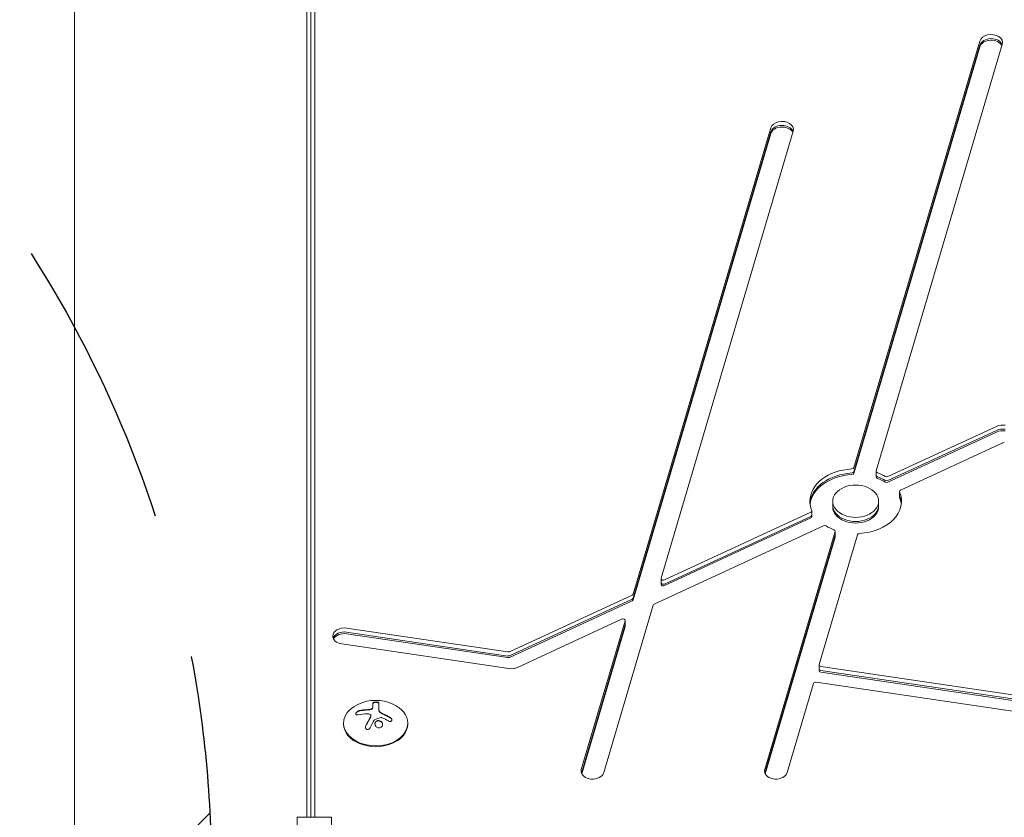
# Model space of a CAD drawing. Units: millimetres. Extents: x -5631 to 4060, y -4768 to 3962.
# Drawn here: x -3321 to -2891, y 564 to 913 of the extents above; entities that cross this region are included whole.
import ezdxf

# ---------------------------------------------------------------- set-up
doc = ezdxf.new("R2010")
doc.units = ezdxf.units.MM
doc.header["$LTSCALE"] = 20
doc.linetypes.add('HIDDEN', pattern=[9.525, 6.35, -3.175])
for name, color, linetype in [('2d', 230, 'Continuous'), ('EN-Free_Space', 10, 'HIDDEN'), ('EN-Free_Space_Hatch', 10, 'HIDDEN')]:
    doc.layers.add(name, color=color, linetype=linetype)

msp = doc.modelspace()

# ---------------------------------------------------------------- hatches: boundary and pattern name
at = {"layer": 'EN-Free_Space_Hatch'}
h = msp.add_hatch(dxfattribs=at)
h.set_pattern_fill('ANSI31', color=256, scale=100)
h.set_pattern_definition([(45, (-553.05, -341.34), (-224.506, 224.506), [])])
edge = h.paths.add_edge_path()
edge.add_arc((-3737, 541), 500, 0, 360)
edge = h.paths.add_edge_path()
edge.add_line((1334.54, 311.5), (2210.27, 1828.3))
edge.add_arc((1344.24, 2328.3), 1000, 330, 510)
edge.add_line((478.22, 2828.3), (-397.51, 1311.5))
edge.add_arc((468.52, 811.5), 1000, 150, 330)

# ---------------------------------------------------------------- linework, layer by layer
at = {"layer": '2d', "lineweight": 0}
for p, q in [((-3191.81, 1046.29), (-3191.81, 564.33)), ((-3296.8, 1043.11), (-3296.8, 38.89)), ((-3195.2, 1043.11), (-3195.2, 564.33)), ((-3193.47, 1044.52), (-3193.47, 564.33)), ((-2901.32, 903.19), (-2956.35, 716.96)), ((-2901.32, 901.42), (-2956.35, 715.19)), ((-2901.32, 900.71), (-2956.35, 714.48)), ((-2946.57, 715.51), (-2891.53, 901.74)), ((-2992.64, 865.31), (-3052.78, 661.8)), ((-2992.64, 863.54), (-3052.78, 660.04)), ((-2992.64, 862.83), (-3052.78, 659.33)), ((-3040.54, 668.66), (-2982.85, 863.86)), ((-2894.06, 734.99), (-2941.47, 713.06)), ((-2894.06, 733.22), (-2941.47, 711.29)), ((-2894.06, 732.52), (-2941.47, 710.58)), ((-2890.66, 728.11), (-2936, 707.14)), ((-2946.59, 712.89), (-2946.59, 715.37)), ((-2936.45, 704.07), (-2936.45, 706.55)), ((-2965.58, 699.83), (-2965.58, 702.31)), ((-2945.58, 699.83), (-2945.58, 702.31)), ((-2975.15, 697.47), (-3039.01, 667.93)), ((-2974.7, 695.59), (-2974.7, 698.06)), ((-2975.15, 695.71), (-3039.01, 666.16)), ((-2975.15, 695), (-3039.01, 665.45)), ((-3043.58, 657.36), (-2969.68, 691.56)), ((-2964.59, 689.1), (-2995.27, 585.27)), ((-2964.57, 686.77), (-2964.57, 689.24)), ((-2964.59, 687.33), (-2995.22, 583.67)), ((-2964.59, 686.62), (-2995.1, 583.38)), ((-2954.8, 687.65), (-2971.52, 631.06)), ((-3040.56, 666.04), (-3040.56, 668.52)), ((-3053.22, 661.36), (-3106.7, 636.61)), ((-3053.22, 659.59), (-3106.7, 634.85)), ((-3053.22, 658.88), (-3106.7, 634.14)), ((-3065.62, 583.82), (-3044.01, 656.92)), ((-3103.3, 629.73), (-3057.78, 650.79)), ((-3056.26, 650.06), (-3075.4, 585.27)), ((-3056.23, 647.73), (-3056.23, 650.2)), ((-3107.45, 636.51), (-3177.93, 646.93)), ((-3107.45, 634.74), (-3177.93, 645.16)), ((-3056.26, 648.29), (-3075.35, 583.67)), ((-3056.26, 647.58), (-3075.23, 583.38)), ((-3107.45, 634.04), (-3177.93, 644.45)), ((-3179.97, 640), (-3107.07, 629.23)), ((-2971.55, 628.44), (-2971.55, 630.91)), ((-2970.75, 630.22), (-2790.16, 603.53)), ((-2970.75, 628.45), (-2790.16, 601.77)), ((-2970.75, 627.75), (-2790.16, 601.06)), ((-2985.49, 583.82), (-2973.98, 622.75)), ((-2972.8, 623.3), (-2792.21, 596.61)), ((-3166.42, 614.17), (-3166.42, 612.62)), ((-3163.77, 614.16), (-3163.77, 611.06)), ((-3167.26, 608.61), (-3167.26, 608.46)), ((-3179.2, 605.06), (-3179.2, 605.41)), ((-3151.2, 605.06), (-3151.2, 605.41)), ((-3184.52, 564.33), (-3199.52, 564.33)), ((-3199.52, 564.33), (-3199.52, 517.67)), ((-3184.52, 517.67), (-3184.52, 564.33))]:
    msp.add_line(p, q, dxfattribs=at)
msp.add_arc((-3165.2, 597.05), 18.33, 65.8721, 114.1279, dxfattribs=at)
for centre, major_axis, start_param, end_param in [((-2896.42, 902.47), (5, 0), -0.206013, 2.93558), ((-2896.42, 900.7), (5, 0), 0.250215, 2.93558), ((-2896.42, 899.99), (5, 0), 0.335735, 2.93558), ((-2987.75, 864.58), (5, 0), -0.206013, 2.93558), ((-2987.75, 862.82), (5, 0), 0.250215, 2.93558), ((-2987.75, 862.11), (5, 0), 0.335735, 2.93558), ((-2891.32, 732.03), (-5, 0), -1.776809, -0.991411), ((-2891.32, 730.27), (-5, 0), -1.776809, -0.991411), ((-2891.32, 729.56), (-5, 0), -1.776809, -0.991411), ((-2955.58, 702.31), (-20, 0), -1.487057, 0), ((-2955.58, 700.54), (-20, 0), -1.487057, -0.062541), ((-2955.58, 699.83), (-20, 0), -1.487057, -0.087612), ((-2955.58, 702.31), (-20, 0), -2.272456, -2.066561), ((-2955.58, 702.31), (10, 0), 0, 3.141593), ((-2955.58, 700.54), (-20, 0), -2.272456, -2.066561), ((-2955.58, 699.83), (-20, 0), -2.272456, -2.066561), ((-2935.45, 706.55), (-1, 0), -0.991411, 0), ((-2935.45, 706.55), (-1, 0), 0, 0.289634), ((-2955.58, 702.31), (-20, 0), 0, 0.289634), ((-2955.58, 702.31), (-10, 0), 0, 3.141593), ((-2935.45, 704.78), (-1, 0), 0, 0.289634), ((-2935.45, 704.78), (-1, 0), 0, 0.289634), ((-2935.45, 704.07), (-1, 0), 0, 0.289634), ((-2955.58, 700.54), (-10, 0), 0, 3.141593), ((-2955.58, 700.54), (-10, 0), 0, 3.141593), ((-2955.58, 699.83), (-10, 0), 0, 3.141593), ((-2955.58, 702.31), (20, 0), -2.272456, -2.066561), ((-2953.82, 687.51), (-1, 0), -1.487057, -0.206013), ((-3178.95, 643.47), (-5, 0), -1.776809, 0), ((-3178.95, 641.7), (-5, 0), -1.776809, -0.25268), ((-3178.95, 643.47), (-5, 0), 0, 1.364783), ((-3178.95, 640.99), (-5, 0), -1.776809, -0.357571), ((-3106.04, 632.69), (5, 0), -1.776809, -0.991411), ((-2970.55, 630.91), (-1, 0), -0.206013, 0), ((-2970.55, 630.91), (-1, 0), 0, 1.364784), ((-2970.55, 629.15), (-1, 0), 0, 1.364784), ((-2970.55, 629.15), (-1, 0), 0, 1.364784), ((-2970.55, 628.44), (-1, 0), 0, 1.364784), ((-3165.2, 605.41), (-14, 0), -1.006154, 3.141593), ((-3165.2, 605.41), (14, 0), 0, 1.006154), ((-3165.2, 605.06), (-14, 0), 0, 3.141593), ((-3070.51, 584.54), (-5, 0), -0.206013, 0), ((-2990.38, 584.54), (-5, 0), -0.206011, 0), ((-3070.51, 584.54), (-5, 0), 0, 2.93558), ((-2990.38, 584.54), (-5, 0), 0, 2.935581)]:
    msp.add_ellipse(centre, major_axis=major_axis, ratio=0.707107, start_param=start_param, end_param=end_param, dxfattribs=at)
at = {"layer": '2d', "lineweight": 0, "extrusion": (0, 0, -1)}
for centre, major_axis, ratio, start_param, end_param in [((-2957.33, 717.1), (1, 0), 0.707107, 0.206013, 1.487057), ((-2957.33, 715.34), (1, 0), 0.707107, 0.206013, 1.487057), ((-2957.33, 714.63), (1, 0), 0.707107, 0.206013, 1.487057), ((-2945.59, 715.37), (-1, 0), 0.707107, 0, 0.206013), ((-2945.59, 715.37), (-1, 0), 0.707107, -1.075032, 0), ((-2945.59, 713.6), (-1, 0), 0.707107, -1.075032, 0), ((-2945.59, 712.89), (-1, 0), 0.707107, -1.075032, 0), ((-2942.02, 713.65), (-1, 0), 0.707107, -2.150182, -0.869137), ((-2942.02, 711.88), (-1, 0), 0.707107, -2.150182, -0.869137), ((-2942.02, 711.17), (-1, 0), 0.707107, -2.150182, -0.869137), ((-2955.58, 702.31), (20, 0), 0.707107, -0.289634, 1.487057), ((-2955.58, 700.54), (20, 0), 0.707107, -0.289634, -0.062541), ((-2955.58, 700.54), (20, 0), 0.707107, -0.289634, -0.062541), ((-2955.58, 699.83), (20, 0), 0.707107, -0.289634, -0.087612), ((-2975.7, 698.06), (1, 0), 0.707107, -0.289634, 0.991411), ((-2975.7, 696.3), (1, 0), 0.707107, 0, 0.991411), ((-2975.7, 695.59), (1, 0), 0.707107, 0, 0.991411), ((-2969.13, 690.96), (1, 0), 0.707107, -2.150182, -0.869137), ((-2965.57, 689.24), (1, 0), 0.707107, -1.075032, 0.206013), ((-2965.57, 687.48), (1, 0), 0.707107, 0, 0.206013), ((-2965.57, 686.77), (1, 0), 0.707107, 0, 0.206013), ((-3039.56, 668.52), (-1, 0), 0.707107, 0, 0.206013), ((-3039.56, 668.52), (-1, 0), 0.707107, -2.150182, 0), ((-3039.56, 666.75), (-1, 0), 0.707107, -2.150182, 0), ((-3039.56, 666.04), (-1, 0), 0.707107, -2.150182, 0), ((-3053.76, 661.95), (1, 0), 0.707107, 0.206013, 0.991411), ((-3053.76, 660.18), (1, 0), 0.707107, 0.206013, 0.991411), ((-3053.76, 659.47), (1, 0), 0.707107, 0.206013, 0.991411), ((-3043.03, 656.77), (-1, 0), 0.707107, 0.206013, 0.991411), ((-3057.23, 650.2), (1, 0), 0.707107, -2.150182, 0.206013), ((-3057.23, 648.44), (1, 0), 0.707107, 0, 0.206013), ((-3057.23, 647.73), (1, 0), 0.707107, 0, 0.206013), ((-3107.25, 637.2), (-1, 0), 0.707107, -2.150182, -1.364784), ((-3107.25, 635.44), (-1, 0), 0.707107, -2.150182, -1.364784), ((-3107.25, 634.73), (-1, 0), 0.707107, -2.150182, -1.364784), ((-2973, 622.61), (-1, 0), 0.707107, 0.206013, 1.776809), ((-3165.34, 596.44), (17.86, -4), 0.698401, -2.150211, -1.928314), ((-3165.75, 596.09), (15.89, -9.02), 0.656223, -1.726025, -1.556574)]:
    msp.add_ellipse(centre, major_axis=major_axis, ratio=ratio, start_param=start_param, end_param=end_param, dxfattribs=at)
at = {"layer": '2d', "lineweight": 0}
for points, knots in [([(-3172.37, 610.89), (-3172.53, 610.85), (-3172.69, 610.8), (-3172.85, 610.73), (-3173.01, 610.65), (-3173.17, 610.56), (-3173.31, 610.46), (-3173.44, 610.36), (-3173.56, 610.24), (-3173.66, 610.13), (-3173.75, 610.02), (-3173.82, 609.91), (-3173.86, 609.81), (-3173.9, 609.71), (-3173.91, 609.61), (-3173.91, 609.53), (-3173.91, 609.44), (-3173.88, 609.37), (-3173.84, 609.3), (-3173.8, 609.23), (-3173.73, 609.17), (-3173.65, 609.13), (-3173.56, 609.08), (-3173.46, 609.05), (-3173.34, 609.04), (-3173.21, 609.02), (-3173.07, 609.02), (-3172.92, 609.04), (-3172.87, 609.05), (-3172.83, 609.06), (-3172.78, 609.07)], [0, 0, 0, 0, 0.120796, 0.120796, 0.120796, 0.242046, 0.242046, 0.242046, 0.356333, 0.356333, 0.356333, 0.459168, 0.459168, 0.459168, 0.553739, 0.553739, 0.553739, 0.646543, 0.646543, 0.646543, 0.743592, 0.743592, 0.743592, 0.848997, 0.848997, 0.848997, 0.964083, 0.964083, 0.964083, 1, 1, 1, 1]), ([(-3172.37, 610.75), (-3172.53, 610.71), (-3172.7, 610.65), (-3173.03, 610.5), (-3173.2, 610.4), (-3173.48, 610.18), (-3173.61, 610.06), (-3173.8, 609.8), (-3173.87, 609.67), (-3173.9, 609.52), (-3173.9, 609.5), (-3173.91, 609.48)], [0, 0, 0, 0, 0.125, 0.125, 0.25, 0.25, 0.375, 0.375, 0.5, 0.5, 0.5206041, 0.5206041, 0.5206041, 0.5206041]), ([(-3168.73, 611.22), (-3168.8, 611.21), (-3168.91, 611.21), (-3169.05, 611.2), (-3169.11, 611.19), (-3169.15, 611.19), (-3169.18, 611.19), (-3169.27, 611.18), (-3169.38, 611.18), (-3169.52, 611.16), (-3169.58, 611.16), (-3169.62, 611.16), (-3169.64, 611.15), (-3169.73, 611.15), (-3169.85, 611.14), (-3169.98, 611.12), (-3170.04, 611.12), (-3170.08, 611.11), (-3170.1, 611.11), (-3170.19, 611.1), (-3170.31, 611.09), (-3170.44, 611.07), (-3170.5, 611.06), (-3170.54, 611.06), (-3170.56, 611.06), (-3170.65, 611.04), (-3170.76, 611.03), (-3170.9, 611.01), (-3170.95, 611), (-3170.99, 611), (-3171.01, 610.99), (-3171.1, 610.98), (-3171.22, 610.96), (-3171.35, 610.94), (-3171.41, 610.93), (-3171.44, 610.93), (-3171.46, 610.92), (-3171.76, 610.87), (-3172.06, 610.81), (-3172.37, 610.75)], [0, 0, 0, 0, 0.0625, 0.09375, 0.109375, 0.109375, 0.125, 0.125, 0.1875, 0.21875, 0.234375, 0.234375, 0.25, 0.25, 0.3125, 0.34375, 0.359375, 0.359375, 0.375, 0.375, 0.4375, 0.46875, 0.484375, 0.484375, 0.5, 0.5, 0.5625, 0.59375, 0.609375, 0.609375, 0.625, 0.625, 0.6875, 0.71875, 0.734375, 0.734375, 0.75, 0.75, 1, 1, 1, 1]), ([(-3167.72, 611.31), (-3167.76, 611.3), (-3167.8, 611.3), (-3167.89, 611.29), (-3167.93, 611.28), (-3168.01, 611.27), (-3168.06, 611.27), (-3168.14, 611.26), (-3168.18, 611.25), (-3168.27, 611.25), (-3168.31, 611.24), (-3168.39, 611.24), (-3168.44, 611.23), (-3168.56, 611.22), (-3168.64, 611.22), (-3168.73, 611.22)], [0, 0, 0, 0, 0.125, 0.125, 0.25, 0.25, 0.375, 0.375, 0.5, 0.5, 0.625, 0.625, 0.75, 0.75, 1, 1, 1, 1]), ([(-3166.55, 612.12), (-3166.59, 612.04), (-3166.64, 611.96), (-3166.72, 611.89), (-3166.79, 611.81), (-3166.89, 611.74), (-3167, 611.68), (-3167.1, 611.62), (-3167.23, 611.57), (-3167.36, 611.53), (-3167.47, 611.49), (-3167.6, 611.46), (-3167.72, 611.45)], [0, 0, 0, 0, 0.2593, 0.2593, 0.2593, 0.519012, 0.519012, 0.519012, 0.774897, 0.774897, 0.774897, 1, 1, 1, 1]), ([(-3166.55, 611.98), (-3166.58, 611.9), (-3166.64, 611.82), (-3166.78, 611.68), (-3166.87, 611.61), (-3167.08, 611.49), (-3167.2, 611.44), (-3167.45, 611.36), (-3167.58, 611.33), (-3167.72, 611.31)], [0, 0, 0, 0, 0.25, 0.25, 0.5, 0.5, 0.75, 0.75, 1, 1, 1, 1]), ([(-3166.42, 612.62), (-3166.42, 612.59), (-3166.42, 612.55), (-3166.42, 612.52), (-3166.43, 612.49), (-3166.43, 612.48), (-3166.43, 612.44), (-3166.44, 612.4), (-3166.44, 612.36), (-3166.45, 612.33), (-3166.45, 612.32), (-3166.46, 612.28), (-3166.47, 612.24), (-3166.48, 612.2), (-3166.49, 612.17), (-3166.49, 612.16), (-3166.51, 612.09), (-3166.53, 612.03), (-3166.55, 611.98)], [0, 0, 0, 0, 0.125, 0.1875, 0.1875, 0.25, 0.25, 0.375, 0.4375, 0.4375, 0.5, 0.5, 0.625, 0.6875, 0.6875, 0.75, 0.75, 1, 1, 1, 1]), ([(-3163.77, 614.16), (-3163.77, 614.22), (-3163.8, 614.28), (-3163.86, 614.34), (-3163.92, 614.4), (-3164, 614.45), (-3164.12, 614.5), (-3164.22, 614.54), (-3164.36, 614.58), (-3164.5, 614.61), (-3164.64, 614.64), (-3164.78, 614.65), (-3164.93, 614.66), (-3165.07, 614.67), (-3165.21, 614.67), (-3165.35, 614.66), (-3165.48, 614.65), (-3165.61, 614.63), (-3165.72, 614.61), (-3165.84, 614.59), (-3165.95, 614.56), (-3166.04, 614.52), (-3166.14, 614.48), (-3166.23, 614.44), (-3166.29, 614.39), (-3166.35, 614.34), (-3166.4, 614.28), (-3166.41, 614.22), (-3166.42, 614.21), (-3166.42, 614.19), (-3166.42, 614.17)], [0, 0, 0, 0, 0.12144, 0.12144, 0.12144, 0.243283, 0.243283, 0.243283, 0.358856, 0.358856, 0.358856, 0.462986, 0.462986, 0.462986, 0.558085, 0.558085, 0.558085, 0.650496, 0.650496, 0.650496, 0.746429, 0.746429, 0.746429, 0.850305, 0.850305, 0.850305, 0.963913, 0.963913, 0.963913, 1, 1, 1, 1]), ([(-3163.77, 614.02), (-3163.77, 614.08), (-3163.8, 614.14), (-3163.92, 614.26), (-3164.02, 614.32), (-3164.25, 614.41), (-3164.4, 614.45), (-3164.73, 614.51), (-3164.91, 614.52), (-3165.28, 614.53), (-3165.46, 614.51), (-3165.79, 614.46), (-3165.94, 614.42), (-3166.17, 614.33), (-3166.27, 614.27), (-3166.39, 614.16), (-3166.42, 614.09), (-3166.42, 614.03)], [0, 0, 0, 0, 0.125, 0.125, 0.25, 0.25, 0.375, 0.375, 0.5, 0.5, 0.625, 0.625, 0.75, 0.75, 0.875, 0.875, 1, 1, 1, 1]), ([(-3162.87, 609.81), (-3162.91, 609.83), (-3162.94, 609.85), (-3163.01, 609.9), (-3163.04, 609.92), (-3163.13, 609.99), (-3163.19, 610.04), (-3163.36, 610.18), (-3163.45, 610.29), (-3163.61, 610.5), (-3163.67, 610.61), (-3163.73, 610.78), (-3163.74, 610.84), (-3163.77, 610.94), (-3163.77, 611), (-3163.77, 611.06)], [0, 0, 0, 0, 0.0625, 0.0625, 0.125, 0.125, 0.25, 0.25, 0.5, 0.5, 0.75, 0.75, 0.875, 0.875, 1, 1, 1, 1]), ([(-3167.39, 608.06), (-3167.41, 608.02), (-3167.44, 607.97), (-3167.48, 607.91), (-3167.5, 607.87), (-3167.52, 607.85), (-3167.55, 607.79), (-3167.59, 607.74), (-3167.63, 607.67), (-3167.65, 607.64), (-3167.66, 607.62), (-3167.66, 607.6), (-3167.71, 607.52), (-3167.76, 607.45), (-3167.83, 607.33), (-3167.87, 607.27), (-3167.91, 607.19), (-3167.93, 607.16), (-3167.94, 607.14), (-3167.95, 607.13), (-3168, 607.04), (-3168.04, 606.96), (-3168.11, 606.84), (-3168.15, 606.78), (-3168.19, 606.7), (-3168.21, 606.67), (-3168.22, 606.65), (-3168.23, 606.64), (-3168.28, 606.55), (-3168.34, 606.43), (-3168.43, 606.28), (-3168.47, 606.21), (-3168.49, 606.17), (-3168.5, 606.15), (-3168.5, 606.14), (-3168.55, 606.05), (-3168.62, 605.92), (-3168.7, 605.77), (-3168.74, 605.7), (-3168.76, 605.66), (-3168.77, 605.64), (-3168.78, 605.63), (-3168.83, 605.54), (-3168.89, 605.41), (-3168.97, 605.26), (-3169.01, 605.18), (-3169.03, 605.14), (-3169.04, 605.12), (-3169.05, 605.11), (-3169.1, 605.01), (-3169.16, 604.88), (-3169.24, 604.73), (-3169.28, 604.66), (-3169.3, 604.61), (-3169.31, 604.59), (-3169.41, 604.4), (-3169.5, 604.22), (-3169.59, 604.03)], [0, 0, 0, 0, 0.03125, 0.046875, 0.046875, 0.0625, 0.0625, 0.09375, 0.109375, 0.117187, 0.117187, 0.125, 0.125, 0.1875, 0.1875, 0.21875, 0.234375, 0.242187, 0.242187, 0.25, 0.25, 0.3125, 0.3125, 0.34375, 0.359375, 0.367187, 0.367187, 0.375, 0.375, 0.4375, 0.46875, 0.484375, 0.492187, 0.492187, 0.5, 0.5, 0.5625, 0.59375, 0.609375, 0.617187, 0.617187, 0.625, 0.625, 0.6875, 0.71875, 0.734375, 0.742187, 0.742187, 0.75, 0.75, 0.8125, 0.84375, 0.859375, 0.859375, 0.875, 0.875, 1, 1, 1, 1]), ([(-3167.55, 609.14), (-3167.47, 609.08), (-3167.4, 609.01), (-3167.35, 608.93), (-3167.31, 608.85), (-3167.28, 608.76), (-3167.27, 608.67), (-3167.26, 608.58), (-3167.27, 608.49), (-3167.3, 608.39), (-3167.32, 608.33), (-3167.35, 608.26), (-3167.39, 608.2)], [0, 0, 0, 0, 0.26951, 0.26951, 0.26951, 0.539189, 0.539189, 0.539189, 0.809594, 0.809594, 0.809594, 1, 1, 1, 1]), ([(-3167.26, 608.46), (-3167.26, 608.41), (-3167.27, 608.36), (-3167.29, 608.27), (-3167.3, 608.23), (-3167.34, 608.14), (-3167.36, 608.1), (-3167.39, 608.06)], [0.6050512, 0.6050512, 0.6050512, 0.6050512, 0.75, 0.75, 0.875, 0.875, 1, 1, 1, 1]), ([(-3165.83, 606.73), (-3165.82, 606.76), (-3165.79, 606.78), (-3165.77, 606.8), (-3165.75, 606.82), (-3165.73, 606.84), (-3165.7, 606.85)], [0, 0, 0, 0, 0.541586, 0.541586, 0.541586, 1, 1, 1, 1]), ([(-3162.77, 603.69), (-3162.42, 603.95), (-3162.21, 604.34), (-3162.13, 605.16), (-3162.26, 605.59), (-3162.8, 606.27), (-3163.22, 606.51), (-3164.13, 606.66), (-3164.61, 606.55), (-3164.95, 606.29)], [0, 0, 0, 0, 0.125, 0.125, 0.25, 0.25, 0.375, 0.375, 0.5, 0.5, 0.5, 0.5]), ([(-3162.16, 604.83), (-3162.16, 604.86), (-3162.17, 604.89), (-3162.18, 605.02), (-3162.2, 605.12), (-3162.25, 605.28), (-3162.27, 605.32), (-3162.31, 605.42), (-3162.33, 605.47), (-3162.41, 605.61), (-3162.46, 605.7), (-3162.6, 605.87), (-3162.68, 605.95), (-3162.85, 606.09), (-3162.94, 606.16), (-3163.13, 606.27), (-3163.24, 606.32), (-3163.45, 606.4), (-3163.56, 606.43), (-3163.9, 606.48), (-3164.13, 606.47), (-3164.46, 606.39), (-3164.57, 606.36), (-3164.77, 606.27), (-3164.87, 606.21), (-3164.95, 606.15)], [0.14692, 0.14692, 0.14692, 0.14692, 0.15625, 0.15625, 0.1875, 0.1875, 0.203125, 0.203125, 0.21875, 0.21875, 0.25, 0.25, 0.28125, 0.28125, 0.3125, 0.3125, 0.34375, 0.34375, 0.375, 0.375, 0.4375, 0.4375, 0.46875, 0.46875, 0.5, 0.5, 0.5, 0.5]), ([(-3162.94, 607.88), (-3162.89, 607.9), (-3162.84, 607.9), (-3162.78, 607.9), (-3162.73, 607.9), (-3162.67, 607.9), (-3162.62, 607.88), (-3162.61, 607.88), (-3162.6, 607.87), (-3162.58, 607.87)], [0, 0, 0, 0, 0.444984, 0.444984, 0.444984, 0.890124, 0.890124, 0.890124, 1, 1, 1, 1]), ([(-3162.04, 609.39), (-3162.11, 609.42), (-3162.17, 609.45), (-3162.29, 609.5), (-3162.36, 609.53), (-3162.53, 609.62), (-3162.66, 609.69), (-3162.77, 609.75)], [0, 0, 0, 0, 0.2166442, 0.2166442, 0.4332885, 0.4332885, 0.866577, 0.866577, 0.866577, 0.866577]), ([(-3158.76, 607.73), (-3158.9, 607.81), (-3159.04, 607.89), (-3159.24, 608), (-3159.34, 608.06), (-3159.45, 608.12), (-3159.5, 608.15), (-3159.53, 608.17), (-3159.54, 608.17), (-3159.63, 608.22), (-3159.73, 608.28), (-3159.85, 608.34), (-3159.9, 608.37), (-3159.94, 608.39), (-3159.95, 608.39), (-3160.04, 608.44), (-3160.14, 608.5), (-3160.26, 608.56), (-3160.31, 608.58), (-3160.34, 608.6), (-3160.36, 608.61), (-3160.45, 608.65), (-3160.55, 608.7), (-3160.67, 608.76), (-3160.72, 608.79), (-3160.76, 608.8), (-3160.77, 608.81), (-3160.86, 608.86), (-3160.97, 608.91), (-3161.09, 608.96), (-3161.14, 608.99), (-3161.17, 609), (-3161.19, 609.01), (-3161.28, 609.05), (-3161.39, 609.1), (-3161.51, 609.16), (-3161.56, 609.18), (-3161.59, 609.19), (-3161.61, 609.2), (-3161.61, 609.2), (-3161.77, 609.27), (-3161.91, 609.34), (-3162.04, 609.39)], [0, 0, 0, 0, 0.125, 0.125, 0.1875, 0.21875, 0.234375, 0.234375, 0.25, 0.25, 0.3125, 0.34375, 0.359375, 0.359375, 0.375, 0.375, 0.4375, 0.46875, 0.484375, 0.484375, 0.5, 0.5, 0.5625, 0.59375, 0.609375, 0.609375, 0.625, 0.625, 0.6875, 0.71875, 0.734375, 0.734375, 0.75, 0.75, 0.8125, 0.84375, 0.859375, 0.867187, 0.867187, 0.875, 0.875, 1, 1, 1, 1]), ([(-3159.6, 606.38), (-3159.48, 606.31), (-3159.35, 606.26), (-3159.22, 606.22), (-3159.08, 606.18), (-3158.95, 606.17), (-3158.82, 606.17), (-3158.7, 606.18), (-3158.58, 606.2), (-3158.47, 606.25), (-3158.38, 606.29), (-3158.3, 606.35), (-3158.23, 606.42), (-3158.17, 606.49), (-3158.13, 606.57), (-3158.1, 606.66), (-3158.08, 606.74), (-3158.07, 606.84), (-3158.08, 606.94), (-3158.09, 607.03), (-3158.12, 607.14), (-3158.17, 607.23), (-3158.21, 607.34), (-3158.28, 607.44), (-3158.36, 607.53), (-3158.45, 607.63), (-3158.55, 607.73), (-3158.66, 607.8), (-3158.69, 607.83), (-3158.72, 607.85), (-3158.76, 607.87)], [0, 0, 0, 0, 0.117688, 0.117688, 0.117688, 0.23572, 0.23572, 0.23572, 0.348983, 0.348983, 0.348983, 0.453941, 0.453941, 0.453941, 0.55245, 0.55245, 0.55245, 0.649106, 0.649106, 0.649106, 0.748614, 0.748614, 0.748614, 0.85433, 0.85433, 0.85433, 0.967387, 0.967387, 0.967387, 1, 1, 1, 1]), ([(-3158.08, 606.78), (-3158.09, 606.88), (-3158.12, 606.99), (-3158.22, 607.22), (-3158.31, 607.34), (-3158.51, 607.55), (-3158.63, 607.65), (-3158.76, 607.73)], [0.6441111, 0.6441111, 0.6441111, 0.6441111, 0.75, 0.75, 0.875, 0.875, 1, 1, 1, 1]), ([(-3169.59, 604.17), (-3169.65, 604.04), (-3169.69, 603.9), (-3169.7, 603.76), (-3169.72, 603.62), (-3169.71, 603.48), (-3169.67, 603.35), (-3169.64, 603.23), (-3169.58, 603.11), (-3169.5, 603.01), (-3169.42, 602.92), (-3169.33, 602.84), (-3169.22, 602.78), (-3169.13, 602.73), (-3169.02, 602.7), (-3168.91, 602.68), (-3168.8, 602.67), (-3168.69, 602.67), (-3168.58, 602.69), (-3168.47, 602.71), (-3168.36, 602.74), (-3168.25, 602.8), (-3168.14, 602.85), (-3168.04, 602.92), (-3167.94, 603.01), (-3167.84, 603.1), (-3167.76, 603.2), (-3167.69, 603.32), (-3167.67, 603.35), (-3167.65, 603.38), (-3167.63, 603.42)], [0, 0, 0, 0, 0.123267, 0.123267, 0.123267, 0.246944, 0.246944, 0.246944, 0.364412, 0.364412, 0.364412, 0.469764, 0.469764, 0.469764, 0.565076, 0.565076, 0.565076, 0.656937, 0.656937, 0.656937, 0.751946, 0.751946, 0.751946, 0.854928, 0.854928, 0.854928, 0.968152, 0.968152, 0.968152, 1, 1, 1, 1]), ([(-3169.59, 604.03), (-3169.65, 603.9), (-3169.69, 603.76), (-3169.71, 603.6), (-3169.71, 603.58), (-3169.71, 603.57)], [0, 0, 0, 0, 0.125, 0.125, 0.1392762, 0.1392762, 0.1392762, 0.1392762]), ([(-3164.95, 606.29), (-3165.3, 606.03), (-3165.52, 605.64), (-3165.59, 604.82), (-3165.46, 604.39), (-3164.92, 603.71), (-3164.51, 603.46), (-3163.59, 603.31), (-3163.12, 603.42), (-3162.77, 603.69)], [0.5, 0.5, 0.5, 0.5, 0.625, 0.625, 0.75, 0.75, 0.875, 0.875, 1, 1, 1, 1]), ([(-3164.95, 606.15), (-3165.04, 606.08), (-3165.12, 606.01), (-3165.26, 605.85), (-3165.32, 605.76), (-3165.42, 605.59), (-3165.46, 605.49), (-3165.51, 605.34), (-3165.52, 605.29), (-3165.54, 605.19), (-3165.55, 605.14), (-3165.56, 605.07), (-3165.56, 605.04), (-3165.56, 605.02)], [0.5, 0.5, 0.5, 0.5, 0.53125, 0.53125, 0.5625, 0.5625, 0.59375, 0.59375, 0.609375, 0.609375, 0.625, 0.625, 0.632412, 0.632412, 0.632412, 0.632412])]:
    msp.add_open_spline(points, degree=3, knots=knots, dxfattribs=at)
for points in [[(-3168.73, 611.36), (-3169.98, 611.3), (-3171.2, 611.14), (-3172.37, 610.89)], [(-3167.72, 611.45), (-3168.06, 611.4), (-3168.39, 611.37), (-3168.73, 611.36)], [(-3166.42, 612.76), (-3166.42, 612.56), (-3166.46, 612.34), (-3166.55, 612.12)], [(-3162.87, 609.95), (-3163.43, 610.29), (-3163.77, 610.76), (-3163.77, 611.2)], [(-3167.39, 608.2), (-3168.15, 606.98), (-3168.89, 605.62), (-3169.59, 604.17)], [(-3168.97, 609.52), (-3168.43, 609.54), (-3167.93, 609.41), (-3167.55, 609.14)], [(-3167.63, 603.42), (-3167.06, 604.59), (-3166.45, 605.7), (-3165.83, 606.73)], [(-3165.7, 606.85), (-3164.78, 607.25), (-3163.86, 607.6), (-3162.94, 607.88)], [(-3162.77, 609.89), (-3162.8, 609.91), (-3162.84, 609.93), (-3162.87, 609.95)], [(-3162.77, 609.75), (-3162.8, 609.77), (-3162.84, 609.79), (-3162.87, 609.81)], [(-3162.04, 609.53), (-3162.3, 609.64), (-3162.54, 609.76), (-3162.77, 609.89)], [(-3162.58, 607.87), (-3162.51, 607.84), (-3162.43, 607.81), (-3162.35, 607.78)], [(-3158.76, 607.87), (-3159.82, 608.5), (-3160.92, 609.05), (-3162.04, 609.53)]]:
    msp.add_open_spline(points, degree=3, dxfattribs=at)
at = {"layer": 'EN-Free_Space'}
msp.add_circle((-3737, 541), 500, dxfattribs=at)

doc.saveas('drawing.dxf')
